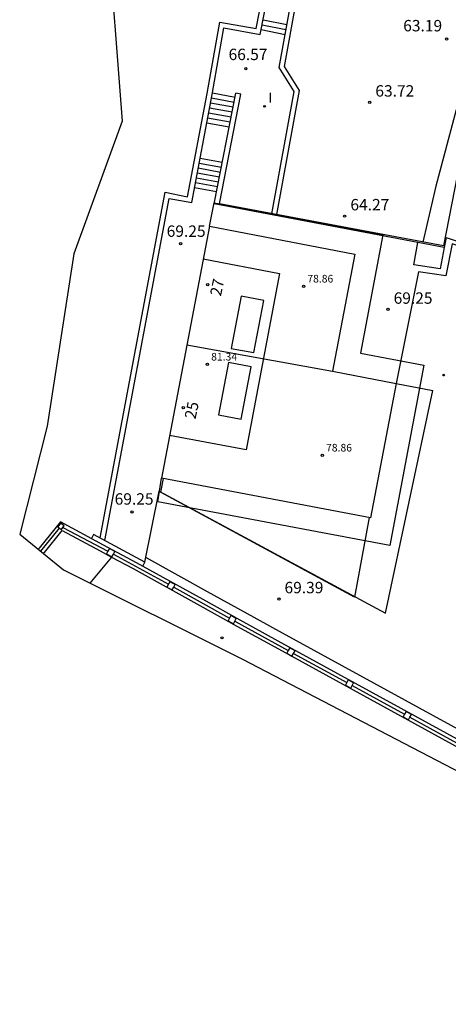
# Model space of a CAD drawing. Units: millimetres. Extents: x 580320.1 to 580409.4, y 4796293.1 to 4796390.7.
# Drawn here: x 580330 to 580358.2, y 4796293.1 to 4796357.8 of the extents above; entities that cross this region are included whole.
import ezdxf
from ezdxf.enums import TextEntityAlignment as Align

# ---------------------------------------------------------------- set-up
doc = ezdxf.new("R2010")
doc.units = ezdxf.units.MM
for name, color, linetype in [('020204', 9, 'Continuous'), ('020308', 9, 'Continuous'), ('060106', 9, 'BARANDILLA'), ('060117', 9, 'Continuous'), ('060141', 9, 'Continuous'), ('060145', 9, 'Continuous'), ('070105', 6, 'Continuous'), ('070108', 9, 'VALLA'), ('070110', 9, 'Continuous'), ('070116', 6, 'Continuous'), ('080101', 9, 'Continuous'), ('080107', 9, 'Continuous'), ('080110', 9, 'Continuous'), ('080201', 9, 'Continuous'), ('080202', 9, 'Continuous'), ('080303', 9, 'Continuous'), ('080308', 9, 'Continuous'), ('090117', 9, 'Continuous'), ('100107', 3, 'Continuous'), ('270204', 9, 'Continuous'), ('270304', 9, 'Continuous')]:
    doc.layers.add(name, color=color, linetype=linetype)
doc.layers.add('080111', color=7, linetype='Continuous', lineweight=30)
doc.layers.add('Ambito Restitucion', color=7, linetype='Continuous', true_color=0xfc00bc)
doc.styles.add('ARIAL', font='ARIAL.TTF', dxfattribs={"height": 1})
doc.styles.add('ARIALI', font='ARIALI.TTF', dxfattribs={"height": 1})
doc.styles.add('ROMANS', font='romans__.ttf', dxfattribs={"height": 1})
doc.styles.get("Standard").update_dxf_attribs({"font": 'txt.shx'})
doc.linetypes.add('BARANDILLA', pattern='A,1,[201,DONOSTI.shx,S=0.1,R=0,X=0,Y=0],1', length=2)
doc.linetypes.add('VALLA', pattern='A,1,[200,DONOSTI.shx,S=0.1,R=0,X=0,Y=0],1', length=2)

# ---------------------------------------------------------------- blocks, each defined once
blk = doc.blocks.new('COTAPU')
blk.add_circle((0, 0), 0.075)
blk = doc.blocks.new('BloquePortal')
blk.add_circle((0, 0), 0.075)
at = {"flags": 5}
blk.add_attdef('INDICE', text='', height=0.75, dxfattribs=at).set_placement((0, 0), align=Align.MIDDLE_CENTER)
blk = doc.blocks.new('REIND')
blk.add_circle((0, 0), 0.055)
blk = doc.blocks.new('PUNTO')
blk.add_circle((0, 0), 0.075)
at = {"layer": '080201'}
blk.add_attdef('NPUNTO', (2335165.542, 19185173.997, 151.094), '', height=0.75, dxfattribs=at)

msp = doc.modelspace()

# ---------------------------------------------------------------- linework, layer by layer
at = {"layer": '060106'}
for points in [[(580358.07, 4796343.5, 69), (580357.94, 4796342.85, 69.28), (580342.82, 4796345.7, 69.3)], [(580358.07, 4796343.5, 69), (580368.97, 4796339.92, 69.1)]]:
    msp.add_polyline3d(points, dxfattribs=at)
at = {"layer": '060117'}
for points in [[(580345.911, 4796357.16, 66.35), (580347.476, 4796356.851, 66.35)], [(580342.698, 4796353, 66.94), (580344.191, 4796352.73, 66.94)], [(580342.329, 4796351.04, 67.64), (580343.809, 4796350.77, 67.64)], [(580341.89, 4796348.71, 68.14), (580343.354, 4796348.439, 68.14)], [(580341.529, 4796346.79, 69), (580342.982, 4796346.53, 69)]]:
    msp.add_polyline3d(points, dxfattribs=at)
at = {"layer": '060141'}
for points in [[(580345.973, 4796357.479, 66.22), (580347.535, 4796357.179, 66.22)], [(580346.036, 4796357.801, 66.09), (580347.593, 4796357.499, 66.09)], [(580342.576, 4796352.351, 67.17), (580344.064, 4796352.079, 67.17)], [(580342.637, 4796352.671, 67.06), (580344.127, 4796352.401, 67.06)], [(580342.452, 4796351.69, 67.41), (580343.936, 4796351.421, 67.41)], [(580342.514, 4796352.019, 67.29), (580344, 4796351.75, 67.29)], [(580342.39, 4796351.36, 67.52), (580343.871, 4796351.09, 67.52)], [(580341.83, 4796348.39, 68.28), (580343.292, 4796348.12, 68.28)], [(580341.709, 4796347.75, 68.57), (580343.167, 4796347.481, 68.57)], [(580341.77, 4796348.07, 68.43), (580343.23, 4796347.8, 68.43)], [(580341.591, 4796347.12, 68.86), (580343.045, 4796346.851, 68.86)], [(580341.649, 4796347.43, 68.71), (580343.105, 4796347.161, 68.71)]]:
    msp.add_polyline3d(points, dxfattribs=at)
at = {"layer": '060145'}
for points in [[(580359.673, 4796352.08, 63.37), (580359.31, 4796352.13, 63.42), (580359.25, 4796352.13, 63.41), (580359.19, 4796352.13, 63.41), (580359.13, 4796352.12, 63.41), (580359.07, 4796352.11, 63.41), (580359.01, 4796352.09, 63.4), (580358.96, 4796352.06, 63.4), (580358.9, 4796352.03, 63.4), (580358.85, 4796352, 63.4), (580358.8, 4796351.96, 63.4), (580358.76, 4796351.92, 63.4), (580358.72, 4796351.88, 63.4), (580357.39, 4796346.88, 64.06), (580356.531, 4796343.194, 64.33)], [(580368.786, 4796339.631, 69.1), (580358.45, 4796343.09, 69.14), (580358.05, 4796340.97, 69.25), (580356.25, 4796341.23, 69.25), (580354.78, 4796333.9, 69.25), (580357.19, 4796333.45, 69.25)], [(580357.94, 4796342.85, 69.28), (580357.67, 4796341.44, 69.25), (580355.94, 4796341.7, 69.25), (580356.2, 4796343.178, 69.25)], [(580338.27, 4796322.16, 69.27), (580339.2, 4796326.83, 69.42), (580354.08, 4796318.8, 69.22), (580357.19, 4796333.45, 69.25)]]:
    msp.add_polyline3d(points, dxfattribs=at)
at = {"layer": '070105'}
for points in [[(580335.33, 4796323.748, 70.67), (580339.59, 4796346.47, 70.84), (580341.07, 4796346.18, 70.84), (580342.35, 4796352.96, 69.51), (580343.18, 4796357.66, 68.4), (580345.58, 4796357.24, 68.4), (580347.47, 4796366.861, 68.4)], [(580346.6, 4796345.063, 66.08), (580348.08, 4796353.1, 66.77), (580347.08, 4796354.67, 66.82), (580348.64, 4796363.27, 63.73)], [(580342.82, 4796345.7, 69.21), (580344.24, 4796352.98, 66.72)]]:
    msp.add_polyline3d(points, dxfattribs=at)
at = {"layer": '070108'}
for points in [[(580331.42, 4796322.87, 73.59), (580332.66, 4796324.39, 73.59)], [(580332.87, 4796324.43, 73.59), (580335.84, 4796322.87, 73.64)], [(580336.2, 4796322.68, 73.64), (580339.81, 4796320.7, 72.27)], [(580340.16, 4796320.51, 72.27), (580343.82, 4796318.47, 71.64)], [(580344.17, 4796318.28, 71.64), (580347.69, 4796316.35, 70.85)], [(580348.03, 4796316.15, 70.85), (580351.54, 4796314.24, 69.99)], [(580351.88, 4796314.05, 69.99), (580355.33, 4796312.16, 69.06)], [(580355.68, 4796311.97, 69.05), (580359.18, 4796310.04, 68.2)]]:
    msp.add_polyline3d(points, dxfattribs=at)
at = {"layer": '070110'}
for points in [[(580332.87, 4796324.43, 73.59), (580332.96, 4796324.55, 73.59), (580332.72, 4796324.72, 73.59), (580332.54, 4796324.48, 73.59), (580332.66, 4796324.39, 73.59)], [(580332.66, 4796324.39, 73.59), (580332.79, 4796324.31, 73.59)], [(580332.79, 4796324.31, 73.59), (580332.87, 4796324.43, 73.59)], [(580336.2, 4796322.68, 73.64), (580336.29, 4796322.86, 73.64), (580335.94, 4796323.05, 73.64), (580335.84, 4796322.87, 73.64)], [(580335.84, 4796322.87, 73.64), (580335.75, 4796322.7, 73.64), (580336.1, 4796322.51, 73.64)], [(580336.1, 4796322.51, 73.64), (580336.2, 4796322.68, 73.64)], [(580339.81, 4796320.7, 72.27), (580339.71, 4796320.52, 72.27)], [(580339.71, 4796320.52, 72.27), (580340.06, 4796320.33, 72.27), (580340.16, 4796320.51, 72.27)], [(580340.16, 4796320.51, 72.27), (580340.26, 4796320.68, 72.27), (580339.9, 4796320.87, 72.27), (580339.81, 4796320.7, 72.27)], [(580344.17, 4796318.28, 71.64), (580344.27, 4796318.45, 71.64), (580343.92, 4796318.64, 71.64), (580343.82, 4796318.47, 71.64)], [(580343.82, 4796318.47, 71.64), (580343.73, 4796318.29, 71.64)], [(580343.73, 4796318.29, 71.64), (580344.08, 4796318.1, 71.64), (580344.17, 4796318.28, 71.64)], [(580347.69, 4796316.35, 70.85), (580347.59, 4796316.18, 70.85)], [(580347.59, 4796316.18, 70.85), (580347.93, 4796315.98, 70.85), (580348.03, 4796316.15, 70.85)], [(580348.03, 4796316.15, 70.85), (580348.13, 4796316.32, 70.85), (580347.79, 4796316.52, 70.85), (580347.69, 4796316.35, 70.85)], [(580351.54, 4796314.24, 69.99), (580351.44, 4796314.07, 69.99)], [(580351.44, 4796314.07, 69.99), (580351.79, 4796313.87, 69.99), (580351.88, 4796314.05, 69.99)], [(580351.88, 4796314.05, 69.99), (580351.98, 4796314.22, 69.99), (580351.63, 4796314.42, 69.99), (580351.54, 4796314.24, 69.99)], [(580355.33, 4796312.16, 69.06), (580355.23, 4796311.99, 69.06)], [(580355.68, 4796311.97, 69.06), (580355.78, 4796312.14, 69.06), (580355.43, 4796312.34, 69.06), (580355.33, 4796312.16, 69.06)], [(580355.23, 4796311.99, 69.06), (580355.58, 4796311.79, 69.06), (580355.68, 4796311.97, 69.06)]]:
    msp.add_polyline3d(points, dxfattribs=at)
at = {"layer": '070116'}
for points in [[(580335.64, 4796323.58, 70.67), (580339.86, 4796346.07, 70.84), (580341.34, 4796345.79, 70.84), (580342.68, 4796352.9, 69.51), (580343.45, 4796357.27, 68.4), (580345.85, 4796356.85, 68.4), (580347.77, 4796366.648, 68.4)], [(580346.93, 4796345.001, 66.08), (580348.43, 4796353.17, 66.77), (580347.43, 4796354.74, 66.82), (580348.97, 4796363.21, 63.73)], [(580360.04, 4796353.95, 64.55), (580357.88, 4796342.94, 69.28), (580343.16, 4796345.71, 69.3), (580344.57, 4796352.92, 66.72)], [(580344.57, 4796352.92, 66.72), (580344.24, 4796352.98, 66.72)], [(580386.56, 4796296.07, 60.52), (580386.26, 4796295.82, 60.51), (580386.12, 4796295.8, 60.51), (580385.8, 4796295.77, 60.79), (580372.31, 4796302.89, 64.04), (580368.57, 4796305.02, 64.97), (580362.03, 4796308.74, 66.31), (580347.02, 4796316.97, 69.76), (580344.52, 4796318.34, 70.41), (580342.09, 4796319.69, 70.74), (580337.71, 4796322.12, 71.34), (580335.55, 4796323.28, 72.42), (580332.72, 4796324.8, 72.47), (580331.33, 4796323.08, 72.46), (580331.26, 4796323, 72.46)], [(580331.61, 4796322.71, 72.46), (580331.67, 4796322.8, 72.46), (580332.84, 4796324.23, 72.47), (580335.33, 4796322.89, 72.42), (580336.08, 4796322.48, 72.04)], [(580338.27, 4796322.16, 70.9), (580334.9, 4796323.98, 70.95), (580334.75, 4796323.71, 70.95)], [(580336.08, 4796322.48, 72.04), (580337.5, 4796321.73, 71.34), (580341.87, 4796319.3, 70.74), (580344.3, 4796317.94, 70.41), (580346.8, 4796316.58, 69.76), (580361.81, 4796308.35, 66.31), (580368.35, 4796304.63, 64.97), (580372.09, 4796302.49, 64.04), (580385.59, 4796295.37, 60.79), (580385.68, 4796295.32, 60.76)], [(580338.121, 4796321.892, 70.97), (580338.27, 4796322.16, 70.97)]]:
    msp.add_polyline3d(points, dxfattribs=at)
at = {"layer": '080101'}
msp.add_polyline3d([(580342.51, 4796344.24, 78.71), (580342.81, 4796345.77, 78.71), (580353.91, 4796343.68, 78.71), (580352.44, 4796335.89, 78.71), (580356.6, 4796335.1, 78.71), (580354.37, 4796323.25, 78.71), (580339.11, 4796326.12, 78.71), (580339.35, 4796327.67, 78.71)], dxfattribs=at)
at = {"layer": '080107'}
msp.add_polyline3d([(580336.08, 4796322.48, 71.41), (580334.64, 4796320.78, 71.43)], dxfattribs=at)
at = {"layer": '080110'}
for points in [[(580352.06, 4796342.41, 78.9), (580350.59, 4796334.7, 80.3), (580354.78, 4796333.9, 79), (580353.1, 4796325.08, 79.7), (580339.35, 4796327.67, 79.95)], [(580342.102, 4796342.1, 81.29), (580347.12, 4796341.14, 81.29), (580344.91, 4796329.53, 81.29), (580339.888, 4796330.49, 81.29)], [(580345.42, 4796335.93, 81.29), (580346.08, 4796339.36, 81.29), (580344.59, 4796339.64, 81.29), (580343.94, 4796336.21, 81.29), (580345.42, 4796335.93, 81.29)], [(580341.022, 4796336.44, 80.3), (580350.59, 4796334.7, 80.3)], [(580344.59, 4796331.56, 81.29), (580345.25, 4796334.99, 81.29), (580343.76, 4796335.27, 81.29), (580343.11, 4796331.84, 81.29), (580344.59, 4796331.56, 81.29)]]:
    msp.add_polyline3d(points, dxfattribs=at)
at = {"layer": '080111'}
for points in [[(580342.51, 4796344.24, 69.12), (580339.35, 4796327.67, 69.12)], [(580342.51, 4796344.24, 69.12), (580352.06, 4796342.41, 69.12)]]:
    msp.add_polyline3d(points, dxfattribs=at)
at = {"layer": '090117'}
for points in [[(580339.46, 4796327.649, 72.05), (580339.29, 4796326.76, 72.25)], [(580352.03, 4796319.85, 72.25), (580339.29, 4796326.76, 72.25)], [(580353.009, 4796325.097, 72.05), (580352.03, 4796319.85, 72.25)]]:
    msp.add_polyline3d(points, dxfattribs=at)
at = {"layer": '100107'}
msp.add_polyline3d([(580386.18, 4796296.53, 60.52), (580386.01, 4796296.39, 60.51), (580385.92, 4796296.38, 60.79), (580372.6, 4796303.41, 64.04), (580368.87, 4796305.54, 64.97), (580362.32, 4796309.26, 66.31), (580347.31, 4796317.49, 69.76), (580344.81, 4796318.86, 70.41), (580342.38, 4796320.21, 70.74), (580338.332, 4796322.469, 71.22)], dxfattribs=at)
at = {"layer": 'Ambito Restitucion'}
for points in [[(580334.81, 4796376.77, 66.89), (580336.77, 4796351.15, 75.62), (580333.59, 4796342.42, 75.62), (580331.84, 4796331.1, 75.62), (580330.04, 4796324, 74.55), (580332.91, 4796321.64, 74.55)], [(580332.91, 4796321.64, 74.55), (580344.64, 4796315.79, 64.5), (580361.17, 4796307.18, 64.5), (580370.4, 4796301.86, 56.19), (580378.45, 4796297.78, 56.19), (580385.43, 4796293.09, 56.19), (580391.83, 4796299.37, 56.19), (580397.54, 4796303.63, 56.19), (580400.03, 4796304.25, 56.19), (580403.94, 4796308.38, 56.19), (580404.24, 4796308.33, 56.19), (580405.08, 4796308.53, 56.19), (580407.14, 4796311.14, 56.59), (580408.84, 4796315.39, 56.59), (580407.81, 4796321.53, 58.51), (580406.77, 4796330.08, 58.51), (580404.31, 4796336.63, 58.51), (580400.46, 4796341.36, 58.51), (580390.27, 4796346.31, 66.1), (580380.73, 4796348.6, 66.1), (580377.81, 4796357.22, 66.1), (580372.08, 4796359.9, 66.1)]]:
    msp.add_polyline3d(points, dxfattribs=at)

# ---------------------------------------------------------------- block references
at = {"layer": '020204'}
for p in [(580358.09, 4796356.54, 63.19), (580344.9, 4796354.59, 66.57), (580353.04, 4796352.39, 63.72), (580351.39, 4796344.9, 64.27), (580340.61, 4796343.09, 69.25), (580354.24, 4796338.77, 69.25), (580337.42, 4796325.46, 69.25), (580347.07, 4796319.73, 69.39)]:
    msp.add_blockref('COTAPU', p, dxfattribs=at)
at = {"layer": '020204', "rotation": 359.9900000160348}
msp.add_blockref('COTAPU', (580343.33, 4796317.18, 68.27), dxfattribs=at)
at = {"layer": '080201'}
for p in [(580348.69, 4796340.29, 78.86), (580342.37, 4796335.16, 81.34), (580349.92, 4796329.18, 78.86)]:
    msp.add_blockref('PUNTO', p, dxfattribs=at)
at = {"layer": '080202', "rotation": 359.9900000160348}
for p in [(580342.4, 4796340.39), (580340.79, 4796332.31)]:
    msp.add_blockref('BloquePortal', p, dxfattribs=at)
at = {"layer": '270204'}
for p in [(580346.13, 4796352.12, 66.57), (580357.9, 4796334.45, 69.24)]:
    msp.add_blockref('REIND', p, dxfattribs=at)

# ---------------------------------------------------------------- texts
at = {"layer": '020308', "style": 'ARIAL'}
for s, p in [('63.19', (580355.241, 4796357.047, 63.19)), ('66.57', (580343.765, 4796355.158, 66.57)), ('63.72', (580353.41, 4796352.76, 63.72)), ('64.27', (580351.77, 4796345.28, 64.27)), ('69.25', (580339.698, 4796343.54, 69.25)), ('69.25', (580354.61, 4796339.14, 69.25)), ('69.25', (580336.279, 4796325.935, 69.25)), ('69.39', (580347.44, 4796320.11, 69.39))]:
    msp.add_text(s, height=0.75, dxfattribs=at).set_placement(p)
at = {"layer": '080303', "style": 'ARIAL'}
for s, p in [('78.86', (580348.94, 4796340.54, 78.86)), ('81.34', (580342.62, 4796335.41, 81.34)), ('78.86', (580350.17, 4796329.43, 78.86))]:
    msp.add_text(s, height=0.5, dxfattribs=at).set_placement(p)
at = {"layer": '080308', "style": 'ARIALI'}
for s, p in [('27', (580343.26, 4796339.6)), ('25', (580341.59, 4796331.52))]:
    msp.add_text(s, height=0.74, rotation=78.29, dxfattribs=at).set_placement(p)
at = {"layer": '270304', "style": 'ROMANS'}
msp.add_text('I', height=0.65, dxfattribs=at).set_placement((580346.38, 4796352.37, 66.57))

doc.saveas('drawing.dxf')
